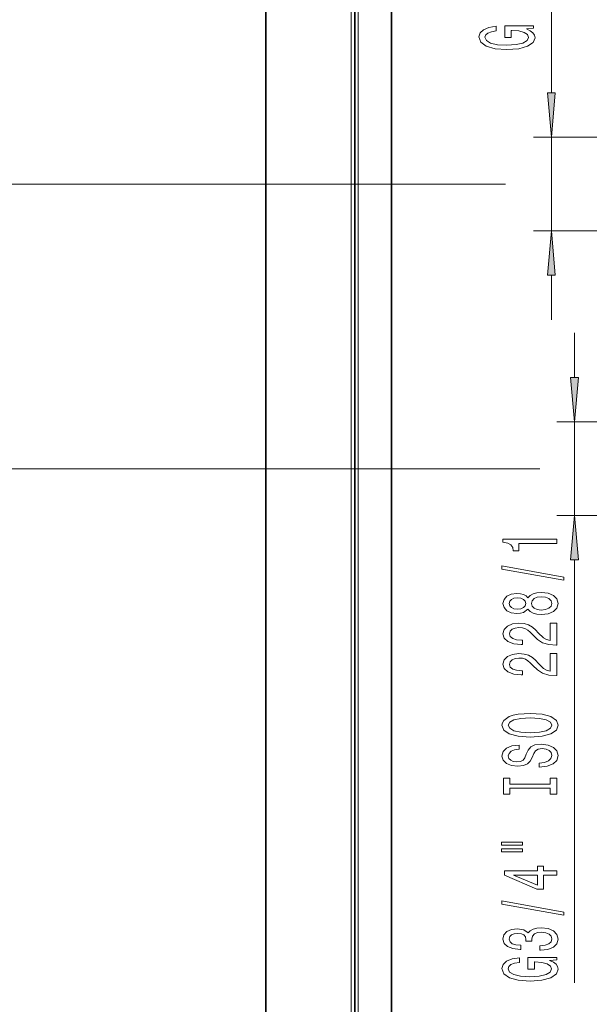
# Model space of a CAD drawing. Extents: x 0 to 420, y 0 to 297.
# Drawn here: x 71 to 103, y 128 to 183 of the extents above; entities that cross this region are included whole.
import ezdxf

# ---------------------------------------------------------------- set-up
doc = ezdxf.new("R2010")
doc.units = 0

msp = doc.modelspace()

# ---------------------------------------------------------------- linework, layer by layer
at = {"color": 7, "lineweight": 35}
for p, q in [((84.844, 252.976), (84.844, 72.376)), ((89.844, 247.976), (89.844, 77.376)), ((91.904, 77.376), (91.904, 245.716))]:
    msp.add_line(p, q, dxfattribs=at)
at = {"color": 7, "lineweight": 13}
for p, q in [((89.644, 248.176), (89.644, 77.176)), ((90.044, 247.776), (90.044, 77.376)), ((100.901, 178.923), (100.901, 206.78)), ((109.604, 176.432), (99.901, 176.432)), ((100.901, 171.172), (100.901, 176.432)), ((98.316, 173.802), (62.23, 173.802)), ((109.604, 171.172), (99.901, 171.172)), ((100.901, 166.172), (100.901, 168.682)), ((102.2, 162.923), (102.2, 165.432)), ((109.604, 160.432), (101.2, 160.432)), ((102.2, 155.172), (102.2, 160.432)), ((100.244, 157.802), (62.23, 157.802)), ((99.137, 157.802), (62.23, 157.802)), ((109.604, 155.172), (101.2, 155.172)), ((102.2, 128.915), (102.2, 152.682))]:
    msp.add_line(p, q, dxfattribs=at)
for points in [[(99.499, 182.515), (99.901, 182.559), (99.901, 182.689), (98.28, 182.689), (98.28, 182.032), (98.647, 182.032), (98.647, 182.437), (98.673, 182.437), (99.071, 182.406), (99.365, 182.323), (99.551, 182.196), (99.611, 182.038), (99.534, 181.861), (99.3, 181.724), (98.915, 181.636), (98.388, 181.604), (97.865, 181.633), (97.48, 181.721), (97.247, 181.861), (97.165, 182.051), (97.208, 182.18), (97.329, 182.287), (97.532, 182.364), (97.804, 182.408), (97.804, 182.665), (97.389, 182.598), (97.078, 182.471), (96.888, 182.292), (96.819, 182.066), (96.927, 181.77), (97.242, 181.547), (97.74, 181.405), (98.401, 181.355), (99.067, 181.405), (99.564, 181.547), (99.879, 181.757), (99.983, 182.022), (99.949, 182.17), (99.862, 182.302), (99.711, 182.416)], [(100.683, 178.923), (100.901, 176.432), (101.119, 178.923)], [(101.119, 168.682), (100.901, 171.172), (100.683, 168.682)], [(101.982, 162.923), (102.2, 160.432), (102.418, 162.923)], [(102.418, 152.682), (102.2, 155.172), (101.982, 152.682)], [(101.2, 153.608), (101.2, 153.844), (98.178, 153.844), (98.178, 153.668), (98.442, 153.621), (98.619, 153.528), (98.723, 153.385), (98.758, 153.188), (99.065, 153.188), (99.065, 153.608)], [(101.602, 151.539), (101.602, 151.718), (98.118, 152.346), (98.118, 152.164)], [(99.583, 149.911), (99.704, 149.778), (99.873, 149.688), (100.085, 149.631), (100.34, 149.612), (100.724, 149.654), (101.023, 149.773), (101.213, 149.968), (101.286, 150.232), (101.213, 150.494), (101.023, 150.689), (100.724, 150.808), (100.34, 150.852), (100.085, 150.831), (99.873, 150.777), (99.704, 150.684), (99.583, 150.554), (99.48, 150.658), (99.337, 150.73), (99.164, 150.774), (98.952, 150.79), (98.645, 150.748), (98.399, 150.639), (98.239, 150.463), (98.178, 150.232), (98.239, 149.999), (98.399, 149.822), (98.645, 149.711), (98.952, 149.672), (99.164, 149.685), (99.337, 149.729)], [(98.987, 149.918), (98.797, 149.939), (98.65, 150.001), (98.559, 150.1), (98.524, 150.232), (98.559, 150.362), (98.65, 150.46), (98.797, 150.523), (98.987, 150.546), (99.181, 150.523), (99.333, 150.46), (99.432, 150.362), (99.462, 150.232), (99.428, 150.1), (99.333, 150.001), (99.181, 149.939)], [(100.331, 149.861), (100.102, 149.885), (99.929, 149.96), (99.817, 150.077), (99.778, 150.232), (99.817, 150.385), (99.929, 150.502), (100.102, 150.577), (100.331, 150.603), (100.577, 150.577), (100.763, 150.502), (100.884, 150.385), (100.923, 150.232), (100.884, 150.077), (100.763, 149.96), (100.577, 149.885)], [(101.2, 147.888), (101.2, 149.125), (100.828, 149.125), (100.828, 148.147), (100.625, 148.202), (100.456, 148.295), (100.15, 148.583), (100.02, 148.736), (99.834, 148.907), (99.618, 149.029), (99.363, 149.099), (99.073, 149.125), (98.71, 149.081), (98.425, 148.959), (98.243, 148.772), (98.178, 148.531), (98.252, 148.282), (98.455, 148.093), (98.779, 147.971), (99.207, 147.93), (99.268, 147.93), (99.268, 148.166), (99.233, 148.166), (98.939, 148.189), (98.723, 148.259), (98.585, 148.37), (98.537, 148.518), (98.58, 148.669), (98.688, 148.78), (98.857, 148.853), (99.069, 148.879), (99.268, 148.861), (99.436, 148.811), (99.583, 148.728), (99.713, 148.614), (99.851, 148.461), (100.119, 148.207), (100.405, 148.028), (100.75, 147.922), (101.187, 147.888)], [(101.2, 146.177), (101.2, 147.414), (100.828, 147.414), (100.828, 146.436), (100.625, 146.49), (100.456, 146.584), (100.15, 146.872), (100.02, 147.025), (99.834, 147.196), (99.618, 147.318), (99.363, 147.388), (99.073, 147.414), (98.71, 147.37), (98.425, 147.248), (98.243, 147.061), (98.178, 146.82), (98.252, 146.571), (98.455, 146.382), (98.779, 146.26), (99.207, 146.218), (99.268, 146.218), (99.268, 146.454), (99.233, 146.454), (98.939, 146.477), (98.723, 146.548), (98.585, 146.659), (98.537, 146.807), (98.58, 146.957), (98.688, 147.069), (98.857, 147.141), (99.069, 147.167), (99.268, 147.149), (99.436, 147.1), (99.583, 147.017), (99.713, 146.903), (99.851, 146.75), (100.119, 146.496), (100.405, 146.317), (100.75, 146.21), (101.187, 146.177)], [(99.7, 142.72), (100.374, 142.767), (100.871, 142.902), (101.178, 143.112), (101.282, 143.387), (101.178, 143.659), (100.871, 143.872), (100.374, 144.004), (99.7, 144.053), (99.03, 144.004), (98.758, 143.947), (98.533, 143.872), (98.226, 143.659), (98.148, 143.529), (98.118, 143.387), (98.226, 143.109), (98.529, 142.899), (99.026, 142.767)], [(99.7, 142.969), (99.177, 142.998), (98.792, 143.083), (98.559, 143.216), (98.477, 143.387), (98.559, 143.555), (98.797, 143.688), (99.181, 143.773), (99.7, 143.804), (100.223, 143.773), (100.608, 143.688), (100.841, 143.555), (100.919, 143.387), (100.841, 143.216), (100.608, 143.083), (100.227, 142.998)], [(100.21, 141.266), (100.21, 141.03), (100.668, 141.081), (101.005, 141.211), (101.209, 141.411), (101.282, 141.681), (101.213, 141.948), (101.023, 142.147), (100.724, 142.274), (100.331, 142.321), (99.977, 142.282), (99.748, 142.173), (99.596, 141.997), (99.484, 141.761), (99.402, 141.559), (99.307, 141.426), (99.168, 141.351), (98.952, 141.328), (98.758, 141.351), (98.611, 141.419), (98.511, 141.522), (98.477, 141.665), (98.52, 141.81), (98.637, 141.924), (98.831, 142), (99.095, 142.036), (99.095, 142.272), (99.086, 142.272), (98.68, 142.23), (98.377, 142.108), (98.187, 141.917), (98.122, 141.657), (98.187, 141.424), (98.369, 141.242), (98.65, 141.125), (99.013, 141.084), (99.337, 141.118), (99.557, 141.216), (99.704, 141.372), (99.817, 141.585), (99.916, 141.795), (100.011, 141.953), (100.15, 142.049), (100.374, 142.083), (100.603, 142.051), (100.776, 141.971), (100.884, 141.849), (100.919, 141.691), (100.871, 141.515), (100.733, 141.38), (100.508, 141.294)], [(100.837, 139.845), (100.837, 139.513), (101.2, 139.513), (101.2, 140.415), (100.837, 140.415), (100.837, 140.083), (98.563, 140.083), (98.563, 140.415), (98.2, 140.415), (98.2, 139.513), (98.563, 139.513), (98.563, 139.845)], [(98.092, 136.642), (99.268, 136.642), (99.268, 136.816), (98.092, 136.816)], [(98.092, 136.266), (99.268, 136.266), (99.268, 136.443), (98.092, 136.443)], [(101.2, 134.972), (101.2, 135.206), (100.456, 135.206), (100.456, 135.463), (100.111, 135.463), (100.111, 135.206), (98.265, 135.206), (98.265, 134.97), (100.076, 134.181), (100.456, 134.181), (100.456, 134.972)], [(100.111, 134.399), (98.766, 134.972), (100.111, 134.972)], [(101.602, 132.714), (101.602, 132.893), (98.118, 133.52), (98.118, 133.339)], [(100.258, 130.753), (100.288, 130.753), (100.703, 130.795), (101.014, 130.917), (101.213, 131.109), (101.286, 131.363), (101.213, 131.633), (101.023, 131.835), (100.72, 131.965), (100.331, 132.011), (100.076, 131.991), (99.869, 131.934), (99.709, 131.84), (99.592, 131.716), (99.358, 131.884), (98.987, 131.944), (98.65, 131.905), (98.395, 131.793), (98.235, 131.612), (98.178, 131.363), (98.248, 131.13), (98.438, 130.951), (98.74, 130.834), (99.142, 130.795), (99.173, 130.795), (99.173, 131.026), (98.896, 131.047), (98.697, 131.114), (98.576, 131.223), (98.533, 131.376), (98.567, 131.511), (98.658, 131.609), (98.805, 131.669), (99.004, 131.692), (99.216, 131.669), (99.358, 131.607), (99.445, 131.498), (99.471, 131.35), (99.467, 131.249), (99.808, 131.249), (99.799, 131.376), (99.838, 131.539), (99.942, 131.661), (100.111, 131.734), (100.331, 131.76), (100.582, 131.731), (100.768, 131.656), (100.884, 131.537), (100.923, 131.378), (100.88, 131.215), (100.75, 131.096), (100.543, 131.021), (100.258, 130.992)], [(100.798, 130.17), (101.2, 130.214), (101.2, 130.344), (99.579, 130.344), (99.579, 129.688), (99.946, 129.688), (99.946, 130.092), (99.972, 130.092), (100.37, 130.061), (100.664, 129.978), (100.85, 129.851), (100.91, 129.693), (100.833, 129.517), (100.599, 129.379), (100.214, 129.291), (99.687, 129.26), (99.164, 129.288), (98.779, 129.377), (98.546, 129.517), (98.464, 129.706), (98.507, 129.836), (98.628, 129.942), (98.831, 130.02), (99.103, 130.064), (99.103, 130.321), (98.688, 130.253), (98.377, 130.126), (98.187, 129.947), (98.118, 129.722), (98.226, 129.426), (98.541, 129.203), (99.039, 129.06), (99.7, 129.011), (100.366, 129.06), (100.863, 129.203), (101.178, 129.413), (101.282, 129.677), (101.248, 129.825), (101.161, 129.958), (101.01, 130.072)]]:
    msp.add_lwpolyline(points, close=True, dxfattribs=at)
for points in [[(100.683, 178.923), (100.901, 176.432), (100.683, 178.923), (101.119, 178.923)], [(101.119, 168.682), (100.901, 171.172), (101.119, 168.682), (100.683, 168.682)], [(101.982, 162.923), (102.2, 160.432), (101.982, 162.923), (102.418, 162.923)], [(102.418, 152.682), (102.2, 155.172), (102.418, 152.682), (101.982, 152.682)]]:
    msp.add_solid(points, dxfattribs=at)

doc.saveas('drawing.dxf')
